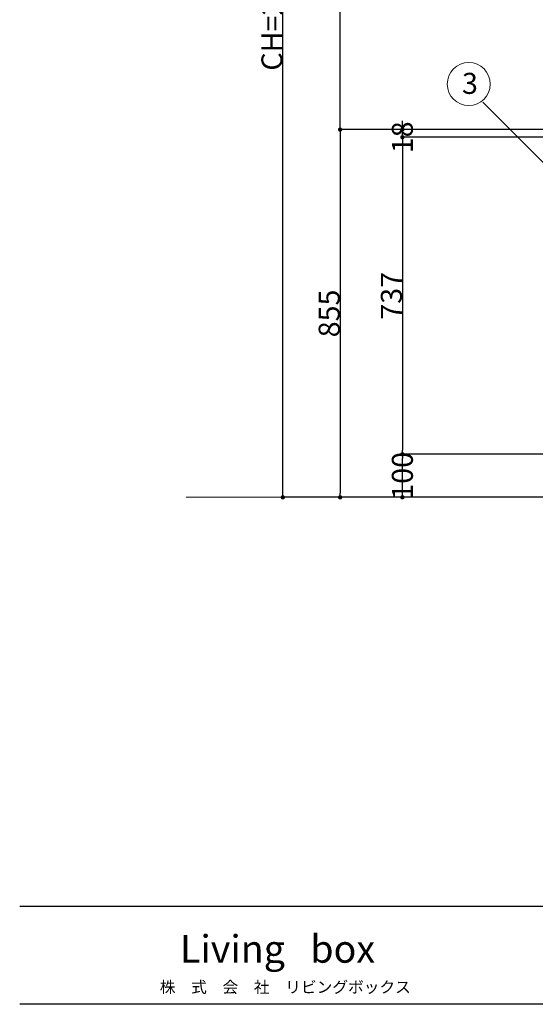
# Model space of a CAD drawing. Units: millimetres. Extents: x 55913 to 63967, y -1380 to 4142.
# Drawn here: x 55913 to 57112, y -1380 to 909 of the extents above; entities that cross this region are included whole.
import ezdxf

# ---------------------------------------------------------------- set-up
doc = ezdxf.new("R2010")
doc.units = ezdxf.units.MM
doc.header["$LTSCALE"] = 101.6
doc.header["$PDMODE"] = 1
doc.header["$PDSIZE"] = -2
doc.layers.get('0').update_dxf_attribs({"lineweight": 15})
doc.layers.get('DEFPOINTS').update_dxf_attribs({"color": 254, "lineweight": 15})
doc.layers.add('一般', color=7, linetype='Continuous', lineweight=5)
doc.styles.get("Standard").update_dxf_attribs({"font": 'txt', "bigfont": 'BIGFONT.SHX'})
doc.styles.add('ＭＳ ゴシック', font='txt', dxfattribs={"bigfont": '\x82l\x82r \x83S\x83V\x83b\x83N'})
doc.dimstyles.new('(H)', dxfattribs={"dimtxt": 48.868217, "dimasz": 10.014893, "dimexe": 0, "dimexo": 40, "dimgap": 0.05, "dimtad": 1, "dimdec": 1, "dimdsep": 46, "dimtxsty": 'ＭＳ ゴシック', "dimblk": 'DOT', "dimblk1": 'DOT', "dimblk2": 'DOT', "dimcen": 0, "dimazin": 0, "dimtfac": 0.8, "dimtdec": 1, "dimtix": 1, "dimtmove": 0, "dimatfit": 0, "dimldrblk": 'DOT', "dimfxl": 1, "dimfrac": 2, "dimtolj": 1, "dimarcsym": 0})

# ---------------------------------------------------------------- blocks, each defined once
blk = doc.blocks.new('グループ')
at = {"layer": '一般', "color": 7, "linetype": 'Continuous', "lineweight": 30}
for p, q in [((83870, -1728), (95570, -1728)), ((95570, -2070), (83870, -2070))]:
    blk.add_line(p, q, dxfattribs=at)
blk = doc.blocks.new('グループ-4')
at = {"layer": '一般', "color": 7, "attachment_point": 2, "line_spacing_factor": 1.128735}
for s, insert, char_height, width in [('{\\fOsaka|b1|i0|c128|p0;\\lLiving\\fOsaka|b1|i0|c128|p0;\\l   box}', (84769, -1828.7), 96.248, 1016), ('{\\fOsaka|b0|i0|c128|p0;\\l株\u3000式\u3000会\u3000社\u3000\\fOsaka|b0|i0|c128|p0;\\lリビング\\fOsaka|b0|i0|c128|p0;\\lボックス}', (84796, -1990), 40.103, 1005.849)]:
    blk.add_mtext(s, dxfattribs=dict(at, insert=insert, char_height=char_height, width=width))
blk = doc.blocks.new('_DOT')
at = {"color": 0, "linetype": 'ByBlock', "lineweight": -2}
blk.add_line((-0.5, 0), (-1, 0), dxfattribs=at)
at = {"color": 0, "linetype": 'ByBlock', "const_width": 0.5}
blk.add_lwpolyline([(-0.25, 0, 1), (0.25, 0, 1)], format="xyb", close=True, dxfattribs=at)
blk = doc.blocks.new('*D7')
at = {"layer": 'DEFPOINTS', "color": 0}
for p in [(56525, 2058.7), (57118.1, 2058.7), (57165.5, -201.3)]:
    blk.add_point(p, dxfattribs=at)
at = {"layer": '一般', "color": 0, "linetype": 'Continuous', "lineweight": -2}
for p, q in [((57078.1, 2058.7), (56525, 2058.7)), ((56525, -191.3), (56525, 2048.7)), ((57125.5, -201.3), (56525, -201.3))]:
    blk.add_line(p, q, dxfattribs=at)
at = {"layer": '一般', "color": 0, "lineweight": -2, "xscale": 10.014892578125, "yscale": 10.014892578125, "zscale": 10.014892578125}
for p, rotation in [((56525, 2058.7), 90), ((56525, -201.3), 270)]:
    blk.add_blockref('_DOT', p, dxfattribs=dict(at, rotation=rotation))
at = {"layer": '一般', "color": 0, "lineweight": 15, "insert": (56499.6, 928.7), "char_height": 48.868, "attachment_point": 5, "rotation": 90, "style": 'ＭＳ ゴシック'}
blk.add_mtext('\\A1;CH=2260', dxfattribs=at)
blk = doc.blocks.new('*D8')
at = {"layer": 'DEFPOINTS', "color": 0}
for p in [(56802.8, -101.3), (57173, -101.3), (57173, -201.3)]:
    blk.add_point(p, dxfattribs=at)
at = {"layer": '一般', "color": 0, "linetype": 'Continuous', "lineweight": -2}
for p, q in [((57133, -101.3), (56802.8, -101.3)), ((56802.8, -191.3), (56802.8, -111.3)), ((57133, -201.3), (56802.8, -201.3))]:
    blk.add_line(p, q, dxfattribs=at)
at = {"layer": '一般', "color": 0, "lineweight": -2, "xscale": 10.014892578125, "yscale": 10.014892578125, "zscale": 10.014892578125}
for p, rotation in [((56802.8, -101.3), 90), ((56802.8, -201.3), 270)]:
    blk.add_blockref('_DOT', p, dxfattribs=dict(at, rotation=rotation))
at = {"layer": '一般', "color": 0, "lineweight": 15, "insert": (56802.8, -151.3), "char_height": 48.87, "attachment_point": 5, "rotation": 90, "style": 'ＭＳ ゴシック'}
blk.add_mtext('\\A1;100', dxfattribs=at)
blk = doc.blocks.new('*D9')
at = {"layer": 'DEFPOINTS', "color": 0}
for p in [(57173, 635.7), (56802.8, -101.3), (57173, -101.3)]:
    blk.add_point(p, dxfattribs=at)
at = {"layer": '一般', "color": 0, "linetype": 'Continuous', "lineweight": -2}
for p, q in [((57133, 635.7), (56802.8, 635.7)), ((56802.8, 625.7), (56802.8, -91.3)), ((57133, -101.3), (56802.8, -101.3))]:
    blk.add_line(p, q, dxfattribs=at)
at = {"layer": '一般', "color": 0, "lineweight": -2, "xscale": 10.014892578125, "yscale": 10.014892578125, "zscale": 10.014892578125}
for p, rotation in [((56802.8, 635.7), 90), ((56802.8, -101.3), 270)]:
    blk.add_blockref('_DOT', p, dxfattribs=dict(at, rotation=rotation))
at = {"layer": '一般', "color": 0, "lineweight": 15, "insert": (56777.4, 267.2), "char_height": 48.87, "attachment_point": 5, "rotation": 90, "style": 'ＭＳ ゴシック'}
blk.add_mtext('\\A1;737', dxfattribs=at)
blk = doc.blocks.new('*D102')
at = {"layer": 'DEFPOINTS', "color": 0}
for p in [(56802.8, 653.7), (57172.8, 653.7), (57172.8, 635.7)]:
    blk.add_point(p, dxfattribs=at)
at = {"layer": '一般', "color": 0, "linetype": 'Continuous', "lineweight": -2}
for p, q in [((56802.8, 663.7), (56802.8, 673.7)), ((57132.8, 653.7), (56802.8, 653.7)), ((56802.8, 635.7), (56802.8, 653.7)), ((57132.8, 635.7), (56802.8, 635.7)), ((56802.8, 625.7), (56802.8, 615.7))]:
    blk.add_line(p, q, dxfattribs=at)
at = {"layer": '一般', "color": 0, "lineweight": -2, "xscale": 10.014892578125, "yscale": 10.014892578125, "zscale": 10.014892578125}
for p, rotation in [((56802.8, 653.7), 270), ((56802.8, 635.7), 90)]:
    blk.add_blockref('_DOT', p, dxfattribs=dict(at, rotation=rotation))
at = {"layer": '一般', "color": 0, "lineweight": 15, "insert": (56802.8, 635.7), "char_height": 48.87, "attachment_point": 5, "rotation": 90, "style": 'ＭＳ ゴシック'}
blk.add_mtext('\\A1;18', dxfattribs=at)
blk = doc.blocks.new('*D103')
at = {"layer": 'DEFPOINTS', "color": 0}
for p in [(57110.3, 653.7), (56658.1, -201.3), (57102.8, -201.3)]:
    blk.add_point(p, dxfattribs=at)
at = {"layer": '一般', "color": 0, "linetype": 'Continuous', "lineweight": -2}
for p, q in [((57070.3, 653.7), (56658.1, 653.7)), ((56658.1, 643.7), (56658.1, -191.3)), ((57062.8, -201.3), (56658.1, -201.3))]:
    blk.add_line(p, q, dxfattribs=at)
at = {"layer": '一般', "color": 0, "lineweight": -2, "xscale": 10.014892578125, "yscale": 10.014892578125, "zscale": 10.014892578125}
for p, rotation in [((56658.1, 653.7), 90), ((56658.1, -201.3), 270)]:
    blk.add_blockref('_DOT', p, dxfattribs=dict(at, rotation=rotation))
at = {"layer": '一般', "color": 0, "lineweight": 15, "insert": (56632.7, 226.2), "char_height": 48.87, "attachment_point": 5, "rotation": 90, "style": 'ＭＳ ゴシック'}
blk.add_mtext('\\A1;855', dxfattribs=at)
blk = doc.blocks.new('*D104')
at = {"layer": 'DEFPOINTS', "color": 0}
for p in [(56658.1, 1458.7), (57102.8, 1458.7), (57102.8, 653.7)]:
    blk.add_point(p, dxfattribs=at)
at = {"layer": '一般', "color": 0, "linetype": 'Continuous', "lineweight": -2}
for p, q in [((57062.8, 1458.7), (56658.1, 1458.7)), ((56658.1, 663.7), (56658.1, 1448.7)), ((57062.8, 653.7), (56658.1, 653.7))]:
    blk.add_line(p, q, dxfattribs=at)
at = {"layer": '一般', "color": 0, "lineweight": -2, "xscale": 10.014892578125, "yscale": 10.014892578125, "zscale": 10.014892578125}
for p, rotation in [((56658.1, 1458.7), 90), ((56658.1, 653.7), 270)]:
    blk.add_blockref('_DOT', p, dxfattribs=dict(at, rotation=rotation))
at = {"layer": '一般', "color": 0, "lineweight": 15, "insert": (56632.7, 1056.2), "char_height": 48.87, "attachment_point": 5, "rotation": 90, "style": 'ＭＳ ゴシック'}
blk.add_mtext('\\A1;805', dxfattribs=at)

msp = doc.modelspace()

# ---------------------------------------------------------------- linework, layer by layer
at = {"layer": '一般', "color": 7, "linetype": 'Continuous', "lineweight": 15}
for p, q in [((57158.05, 549.05), (56989.95, 717.15)), ((57158.1, 549.05), (56990, 717.15))]:
    msp.add_line(p, q, dxfattribs=at)
at = {"layer": '一般', "color": 7, "linetype": 'Continuous', "lineweight": 18}
msp.add_line((58860, -201.29), (56300, -201.29), dxfattribs=at)
at = {"layer": '一般', "color": 7, "linetype": 'Continuous', "lineweight": 15}
msp.add_circle((56957.25, 759.56), 50, dxfattribs=at)

# ---------------------------------------------------------------- block references
at = {"layer": '一般', "color": 7, "xscale": 0.6666666666666666, "yscale": 0.6666666666666666, "zscale": 0.6666666666666666}
for name in ['グループ', 'グループ-4']:
    msp.add_blockref(name, (0, 0), dxfattribs=at)

# ---------------------------------------------------------------- texts
at = {"layer": '一般', "color": 7, "insert": (56941.38, 785.56), "char_height": 48.8682, "attachment_point": 1, "line_spacing_factor": 0.782779}
msp.add_mtext('{\\fＭＳ ゴシック|b0|i0|c128|p0;\\l3}', dxfattribs=at)

# ---------------------------------------------------------------- dimensions: what is measured, and where the dimension line sits
at = {"layer": '一般', "color": 7, "linetype": 'Continuous', "lineweight": 15}
for base, p1, p2, override, picture, middle in [((56525, 2058.71), (57165.55, -201.29), (57118.1, 2058.71), {"dimgap": 1, "dimpost": 'CH=<>', "dimtxsty": 'ＭＳ ゴシック', "dimtmove": 2}, '*D7', (56499.57, 928.71)), ((56658.1, 1458.71), (57102.84, 653.71), (57102.84, 1458.71), {"dimgap": 1, "dimpost": '<>', "dimtxsty": 'ＭＳ ゴシック', "dimtmove": 2}, '*D104', (56632.66, 1056.21)), ((56658.1, -201.29), (57110.26, 653.71), (57102.79, -201.29), {"dimgap": 1, "dimpost": '<>', "dimtxsty": 'ＭＳ ゴシック', "dimtmove": 2}, '*D103', (56632.66, 226.21)), ((56802.84, -101.29), (57173.05, 635.71), (57173.05, -101.29), {"dimgap": 1, "dimpost": '<>', "dimtxsty": 'ＭＳ ゴシック', "dimtmove": 2}, '*D9', (56777.4, 267.21))]:
    dim = msp.add_linear_dim(base=base, p1=p1, p2=p2, angle=270, dimstyle='(H)', override=override, dxfattribs=at)
    dim.commit()
    dim.dimension.update_dxf_attribs({"geometry": picture, "text_midpoint": middle})
for base, p1, p2, picture, middle in [((56802.84, 653.71), (57172.8, 635.71), (57172.8, 653.71), '*D102', (56802.84, 635.71)), ((56802.84, -101.29), (57173.05, -201.29), (57173.05, -101.29), '*D8', (56802.84, -151.29))]:
    dim = msp.add_linear_dim(base=base, p1=p1, p2=p2, angle=270, dimstyle='(H)', override={"dimgap": 1e-10, "dimpost": '<>', "dimtxsty": 'ＭＳ ゴシック', "dimtmove": 2}, dxfattribs=at)
    dim.commit()
    dim.dimension.update_dxf_attribs({"geometry": picture, "text_midpoint": middle, "dimtype": 160})

doc.saveas('drawing.dxf')
